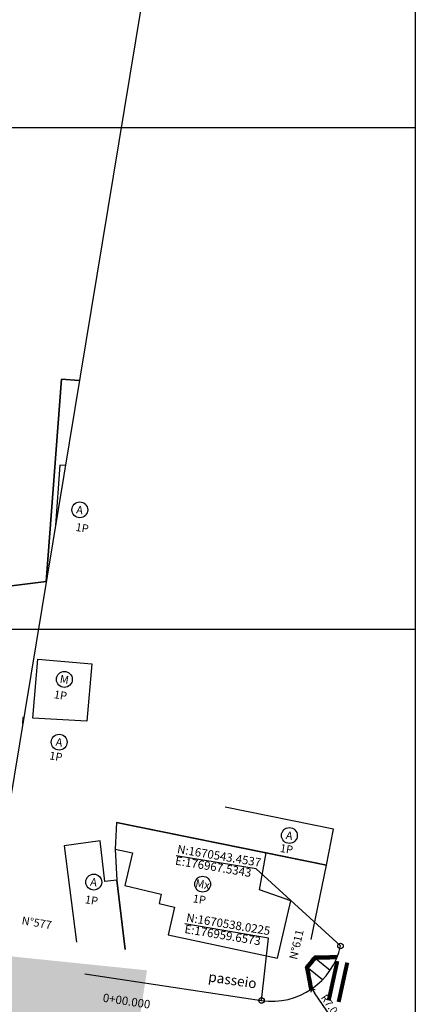
# Model space of a CAD drawing. Units: millimetres. Extents: x 176525 to 176975, y 1670174 to 1670775.
# Drawn here: x 176936 to 176975, y 1670538 to 1670636 of the extents above; entities that cross this region are included whole.
import ezdxf
from ezdxf.enums import TextEntityAlignment as Align
from ezdxf.lldxf.tags import DXFTag

# ---------------------------------------------------------------- set-up
doc = ezdxf.new("R2010")
doc.units = ezdxf.units.MM
doc.linetypes.add('CONTINUO', pattern=[0])
doc.linetypes.add('LIN0', pattern=[0])
for name, color, linetype in [('ARTICULAÇÃO', 6, 'Continuous'), ('Cadastro', 2, 'Continuous'), ('CASA', 8, 'Continuous'), ('Divisa - Muro Alvenaria', 27, 'G_MURO_2000'), ('LOTE', 250, 'Continuous'), ('MALHA', 252, 'Continuous'), ('NUMERAÇÃO_LOTES', 2, 'Continuous'), ('PAI_RAMPA ACESSIBILIDADE', 2, 'Continuous'), ('PAI_Travessia', 253, 'Continuous'), ('URB_ESTACA', 3, 'Continuous'), ('URB_N VIA', 6, 'Continuous'), ('URB_RAIO', 162, 'Continuous'), ('URB_REMOÇÃO-H-MEIO FIO', 254, 'Continuous'), ('URB_VIÁRIO', 6, 'Continuous')]:
    doc.layers.add(name, color=color, linetype=linetype)
doc.styles.add('ARIAL', font='ARIAL.TTF', dxfattribs={"height": 30})
doc.styles.add('ARIAL COTAS', font='ARIAL.TTF')
doc.styles.add('ESTACA', font='ARIAL.TTF')
doc.styles.add('G_CERCA_2000', font='romans.shx')
doc.styles.add('MONOTXT', font='romans.shx', dxfattribs={"height": 0.2})
doc.styles.add('ROMANS', font='romans')
tags = doc.linetypes.add('G_MURO_2000', pattern='A,1.508908,["l",G_CERCA_2000,S=0.6,R=0,X=0,Y=-0.3],1.851765', length=3.360673).pattern_tags.tags
tags[13:14] = [DXFTag(74, 4), DXFTag(75, 0), DXFTag(340, '0'), DXFTag(46, 1.0), DXFTag(50, 0.0), DXFTag(44, 0.0), DXFTag(45, 0.0)]
doc.dimstyles.new('COTAS-500 raio', dxfattribs={"dimtxt": 0.75, "dimasz": 0.5, "dimexe": 0.2, "dimexo": 0.2, "dimgap": 0.2, "dimtad": 1, "dimzin": 1, "dimdsep": 46, "dimtxsty": 'ARIAL COTAS', "dimblk1": 'ARCHTICK', "dimblk2": 'ARCHTICK', "dimsah": 1, "dimcen": 0.12, "dimclrd": 256, "dimclre": 256, "dimclrt": 256, "dimadec": 0, "dimazin": 0, "dimtfac": 1, "dimtofl": 0, "dimtmove": 0, "dimatfit": 3, "dimldrblk": 'ARCHTICK', "dimfxl": 0, "dimtolj": 1, "dimtzin": 1, "dimarcsym": 0})

# ---------------------------------------------------------------- blocks, each defined once
blk = doc.blocks.new('PISO_PODOTÁTIL')
at = {"layer": 'PAI_RAMPA ACESSIBILIDADE', "color": 10}
for p, q in [((5.20123037972553e-08, 0.1499999700907622), (0.1500000520122988, 0.1499999700907622)), ((5.20123037972553e-08, 0.1499999700907622), (5.20123037972553e-08, -2.990923819723434e-08)), ((0.1500000520123006, 0.1499999700907626), (0.1500000520123006, -2.990923819723434e-08)), ((5.20123037972553e-08, -2.990923819723434e-08), (0.1500000520123006, -2.990923819723434e-08))]:
    blk.add_line(p, q, dxfattribs=at)
for centre in [(0.02480348904757079, 0.02499997009076083), (0.02500005201230238, 0.1249999700907587), (0.02500005201230238, 0.07499997009075976), (0.07480348904756973, 0.02499997009076083), (0.07500005201230131, 0.1249999700907587), (0.07500005201230131, 0.07499997009075976), (0.1248034890475687, 0.02499997009076083), (0.1250000520123002, 0.1249999700907587), (0.1250000520123002, 0.07499997009075976)]:
    blk.add_circle(centre, 0.011, dxfattribs=at)
blk = doc.blocks.new('O')
at = {"linetype": 'Continuous'}
blk.add_circle((0, 0), 0.136608574030106, dxfattribs=at)
blk = doc.blocks.new('_Open90')
at = {"color": 0, "linetype": 'ByBlock', "lineweight": -2}
for p, q in [((0, 0), (-1, 0)), ((-0.5, 0.5), (0, 0)), ((0, 0), (-0.5, -0.5))]:
    blk.add_line(p, q, dxfattribs=at)
blk = doc.blocks.new('*D59')
at = {"layer": 'Defpoints', "color": 0}
for p in [(176960.6950099843, 1670544.945138811), (176964.6685854213, 1670539.182266416)]:
    blk.add_point(p, dxfattribs=at)
at = {"layer": 'URB_RAIO', "lineweight": -2}
blk.add_line((176966.9751720052, 1670535.837026251), (176964.9524122382, 1670538.770632674), dxfattribs=at)
at = {"layer": 'URB_RAIO', "lineweight": -2, "xscale": 0.5, "yscale": 0.5, "zscale": 0.5, "rotation": 124.5867680507988}
blk.add_blockref('_Open90', (176964.6685854213, 1670539.182266416), dxfattribs=at)
at = {"layer": 'URB_RAIO', "insert": (176966.585612632, 1670537.428914777), "char_height": 0.75, "attachment_point": 5, "rotation": 304.5867680507988, "style": 'ARIAL COTAS'}
blk.add_mtext('\\A1;R7.00', dxfattribs=at)
blk = doc.blocks.new('_ArchTick')
at = {"color": 0, "linetype": 'ByBlock', "const_width": 0.15}
blk.add_lwpolyline([(-0.5, -0.5), (0.5, 0.5)], dxfattribs=at)

msp = doc.modelspace()

# ---------------------------------------------------------------- hatches: boundary and pattern name
at = {"layer": 'URB_REMOÇÃO-H-MEIO FIO'}
h = msp.add_hatch(color=256, dxfattribs=at)
edge = h.paths.add_edge_path()
edge.add_line((176859.1675500001, 1670571.626), (176860.8196000001, 1670569.9811))
edge.add_arc((176898.6468948716, 1670601.752709495), 49.39979157045276, 220.0273124012669, 242.9802657856702)
edge.add_arc((176973.8941751598, 1670749.30815115), 215.0342129708256, 242.9802657856791, 247.0035561285517)
edge.add_arc((176906.4407904513, 1670590.370508975), 42.37520449295491, 247.0035561285603, 254.9177030069211)
edge.add_line((176895.4145000002, 1670549.455), (176902.9135000001, 1670547.4341))
edge.add_line((176902.9135000001, 1670547.4341), (176935.0016000001, 1670542.3819))
edge.add_line((176935.0016000001, 1670542.3819), (176948.224716677, 1670541.02704419))
edge.add_line((176948.224716677, 1670541.02704419), (176946.5509679671, 1670529.96672508))
edge.add_line((176946.5509679671, 1670529.96672508), (176933.2946000001, 1670531.9728))
edge.add_line((176933.2946000001, 1670531.9728), (176913.8161000001, 1670534.8994))
edge.add_line((176913.8161000001, 1670534.8994), (176907.7105000001, 1670535.955))
edge.add_arc((176931.8723547179, 1670675.707387414), 141.825685301518, 253.6255249550872, 260.19107244080504, ccw=False)
edge.add_arc((176917.5168998683, 1670626.851389433), 90.90429860972016, 243.30629905280279, 253.6255249551155, ccw=False)
edge.add_arc((176935.3655073071, 1670662.349116888), 130.6366713293258, 241.16144913854959, 243.30629905278658, ccw=False)
edge.add_arc((176891.5370514928, 1670582.752358967), 39.77096046720995, 231.9537258343138, 241.1614491386236, ccw=False)
edge.add_arc((176715.9081477488, 1670358.331447752), 245.203173834461, 51.95372583429248, 55.1596752939618)
edge.add_arc((176900.5056512892, 1670623.533974661), 77.92005125531324, 229.4964934820191, 235.1596752936428, ccw=False)
edge.add_line((176849.8970000002, 1670564.2862), (176859.1675500001, 1670571.626))

# ---------------------------------------------------------------- linework, layer by layer
at = {"layer": 'ARTICULAÇÃO', "color": 5}
msp.add_lwpolyline([(176915.1565914559, 1670440.615041055), (176607.0638199888, 1670491.53356407), (176648.8509934375, 1670744.375267194), (176956.9437649047, 1670693.456744179)], close=True, dxfattribs=at)
at = {"layer": 'Cadastro', "color": 8}
for centre in [(176941.5206306707, 1670586.900584104), (176939.9871968465, 1670570.009890886), (176939.4653605387, 1670563.757797688), (176962.4336213965, 1670554.457045437), (176942.9159004049, 1670549.818033134), (176953.7833147442, 1670549.609176822)]:
    msp.add_circle(centre, 0.7895949453558773, dxfattribs=at)
at = {"layer": 'CASA', "flags": 128}
for points in [[(176940.0638274009, 1670591.321285021), (176939.5386789781, 1670591.36134204), (176939.0828882464, 1670585.385915241)], [(176935.9135994541, 1670566.209495546), (176935.8435, 1670566.2135), (176935.8077511266, 1670565.569038937)], [(176945.1915999999, 1670555.7549), (176966.1498, 1670551.4988), (176966.83, 1670555.0986), (176956.0286910737, 1670557.292082786)], [(176946.0574910138, 1670543.094546317), (176945.231088321, 1670550.01134401), (176944.0275989921, 1670549.86755394), (176943.5412, 1670553.9386), (176939.9516, 1670553.4196), (176941.1941483847, 1670543.82776886)]]:
    msp.add_lwpolyline(points, dxfattribs=at)
for points in [[(176936.8278511395, 1670566.157268621), (176937.3403, 1670572.0284), (176942.7246, 1670571.5638), (176942.2257883007, 1670565.848909703)], [(176962.578, 1670547.9546), (176959.4421, 1670549.0329), (176960.1228199646, 1670552.722732863), (176945.1916, 1670555.7549), (176945.045, 1670553.0989), (176946.7665740747, 1670552.723846758), (176946.001, 1670549.4614), (176949.656777531, 1670548.603525923), (176949.4429, 1670547.6921), (176950.9854463775, 1670547.330122134), (176950.3385, 1670544.5732), (176961.2404, 1670542.2545)]]:
    msp.add_lwpolyline(points, close=True, dxfattribs=at)
at = {"layer": 'Divisa - Muro Alvenaria', "ltscale": 2, "flags": 128}
for points in [[(176929.5494, 1670556.8213), (176932.7063, 1670557.4947), (176933.3587, 1670579.1604), (176938.1636, 1670579.7523), (176939.7019533875, 1670599.920147695), (176941.46276481, 1670599.785837368)], [(176945.045, 1670553.0989), (176945.231088321, 1670550.01134401)], [(176964.6031689896, 1670544.092910442), (176966.1498, 1670551.4988)]]:
    msp.add_lwpolyline(points, dxfattribs=at)
at = {"layer": 'LOTE', "flags": 128}
for points in [[(176941.46276481, 1670599.785837368), (176939.7019533875, 1670599.920147695), (176938.1636, 1670579.7523), (176933.3587, 1670579.1604), (176932.7063, 1670557.4947), (176929.5494, 1670556.8213), (176931.1520529216, 1670547.130602635)], [(176964.6031689895, 1670544.092910441), (176966.1498, 1670551.4988), (176960.1228199646, 1670552.722732863), (176945.1916, 1670555.7549), (176945.045, 1670553.0989), (176945.231088321, 1670550.01134401), (176946.0574910138, 1670543.094546317)]]:
    msp.add_lwpolyline(points, dxfattribs=at)
at = {"layer": 'MALHA', "linetype": 'CONTINUO', "flags": 128}
for points in [[(176975, 1670175), (176975, 1670775)], [(176525, 1670625), (176975, 1670625)], [(176525, 1670575), (176975, 1670575)]]:
    msp.add_lwpolyline(points, dxfattribs=at)
at = {"layer": 'PAI_RAMPA ACESSIBILIDADE', "color": 10}
for p, q in [((176964.8795196391, 1670542.37129527), (176964.9689058961, 1670542.479789861)), ((176964.9301483079, 1670542.329583447), (176964.9602704329, 1670542.329742251)), ((176964.9595393197, 1670542.468420967), (176964.9602704329, 1670542.329742251)), ((176964.9602704329, 1670542.329742251), (176965.1102682135, 1670542.330533038)), ((176964.9689058961, 1670542.479789861), (176965.1094775606, 1670542.480530954)), ((176965.1094775606, 1670542.480530954), (176965.1102683484, 1670542.330533039)), ((176965.1102682135, 1670542.330533038), (176965.1110590014, 1670542.180535123)), ((176967.0594504688, 1670542.490809925), (176967.2094483843, 1670542.491600713)), ((176967.0594504688, 1670542.490809925), (176967.0602412567, 1670542.34081201)), ((176967.0602411217, 1670542.340812009), (176967.192788156, 1670542.341510796)), ((176967.0602411217, 1670542.340812009), (176967.0610319096, 1670542.190814094)), ((176967.0602412567, 1670542.34081201), (176967.1927881559, 1670542.341510796)), ((176967.2094482493, 1670542.491600713), (176967.251016859, 1670542.491819862)), ((176967.2094483843, 1670542.491600713), (176967.2100108489, 1670542.384911528)), ((176964.1164785394, 1670541.445136878), (176964.0270125037, 1670541.336545453)), ((176964.0270125037, 1670541.336545453), (176964.0531527689, 1670541.19858731)), ((176964.0365389696, 1670541.348108417), (176964.1972807822, 1670541.378565724)), ((176964.0531527689, 1670541.19858731), (176964.2005304803, 1670541.226512392)), ((176964.1669909811, 1670541.403520811), (176964.2005304803, 1670541.226512392)), ((176964.1766852398, 1670541.352358289), (176964.2005304551, 1670541.226512525)), ((176964.2322482025, 1670541.349756852), (176964.386608252, 1670541.222581697)), ((176964.4441051667, 1670539.135299588), (176964.591482878, 1670539.16322467)), ((176964.4441051667, 1670539.135299588), (176964.4612732752, 1670539.044692995)), ((176964.5635577707, 1670539.310602514), (176964.710935482, 1670539.338527596)), ((176964.5635577707, 1670539.310602514), (176964.5914828527, 1670539.163224803)), ((176964.5914828527, 1670539.163224803), (176964.6597013434, 1670539.176150821)), ((176964.591482878, 1670539.16322467), (176964.5970923938, 1670539.133619829)), ((176964.710935482, 1670539.338527596), (176964.7321415432, 1670539.226610261))]:
    msp.add_line(p, q, dxfattribs=at)
at = {"layer": 'PAI_RAMPA ACESSIBILIDADE'}
for points in [[(176964.7322235955, 1670539.226668188), (176964.3480185165, 1670541.254375568), (176965.1110593278, 1670542.180533611), (176967.1305139808, 1670542.191180148)], [(176965.1110593278, 1670542.180533611), (176966.5012417846, 1670541.035193506)], [(176964.3480185165, 1670541.254375568), (176965.7382009733, 1670540.109035463)]]:
    msp.add_lwpolyline(points, dxfattribs=at)
at = {"layer": 'PAI_RAMPA ACESSIBILIDADE', "color": 10}
msp.add_lwpolyline([(176964.9602704329, 1670542.329742251), (176964.9604026793, 1670542.30465755)], dxfattribs=at)
for centre in [(176964.9348753864, 1670542.404609411), (176964.9349424221, 1670542.354609069), (176964.9844970181, 1670542.305951041), (176964.9846110956, 1670542.454872312), (176964.9848746915, 1670542.404873007), (176964.9849417272, 1670542.354872665), (176965.0346104007, 1670542.455135908), (176965.0347599192, 1670542.256215332), (176965.0348739967, 1670542.405136602), (176965.0349410324, 1670542.355136261), (176965.0349487559, 1670542.305676315), (176965.0846097059, 1670542.455399504), (176965.0848733018, 1670542.405400198), (176965.0849403375, 1670542.355399857), (176965.0852116571, 1670542.255940605), (176965.0854004938, 1670542.305401588), (176967.0845819194, 1670542.465942071), (176967.0848455153, 1670542.415942766), (176967.084912551, 1670542.365942424), (176967.0853725722, 1670542.315944155), (176967.0856361682, 1670542.26594485), (176967.0857032039, 1670542.215944508), (176967.1345812245, 1670542.466205667), (176967.1348448205, 1670542.416206362), (176967.1349118562, 1670542.36620602), (176967.1353718774, 1670542.316207751), (176967.1356354734, 1670542.266208446), (176967.1845805297, 1670542.466469263), (176967.1848441256, 1670542.416469958), (176967.1849111614, 1670542.366469616), (176964.0544448192, 1670541.32605625), (176964.0637531798, 1670541.276930346), (176964.0730615406, 1670541.227804442), (176964.0942623372, 1670541.384490647), (176964.103570723, 1670541.33536461), (176964.1128790836, 1670541.286238707), (176964.1221874442, 1670541.237112803), (176964.1433516473, 1670541.393992134), (176964.1526600332, 1670541.344866098), (176964.1619683938, 1670541.295740194), (176964.1712767546, 1670541.24661429), (176964.2018225304, 1670541.353981332), (176964.211130866, 1670541.304855561), (176964.2204392268, 1670541.255729657), (176964.2602567698, 1670541.314163921), (176964.2695651304, 1670541.265038017), (176964.4733222989, 1670539.115390816), (176964.5224482027, 1670539.124699177), (176964.5715375129, 1670539.134200664), (176964.5927749029, 1670539.290693743), (176964.6020832636, 1670539.241567839), (176964.6113916242, 1670539.192441935), (176964.6419008067, 1670539.300002103), (176964.6512091673, 1670539.250876199), (176964.660517528, 1670539.201750296), (176964.6909901169, 1670539.309503591), (176964.7002984775, 1670539.260377687)]:
    msp.add_circle(centre, 0.011, dxfattribs=at)
for centre, start, end in [((176967.1357025091, 1670542.216208104), 39.85701057726614, 274.2181023584765), ((176967.1853711826, 1670542.316471347), 81.00778006763557, 234.8952455563548), ((176967.2345796998, 1670542.466732858), 32.79318949631105, 285.6947882033604), ((176964.3186544408, 1670541.274539505), 156.2694654588836, 325.5460683219711), ((176964.4826306596, 1670539.066264913), 355.7654161767442, 249.8200531357285), ((176964.7096068382, 1670539.211251783), 32.97688180794785, 217.0189062983049)]:
    msp.add_arc(centre, 0.011, start, end, dxfattribs=at)
at = {"layer": 'PAI_Travessia', "const_width": 0.4}
for points in [[(176967.212935312, 1670541.940578711), (176966.3564767413, 1670538.024282234)], [(176967.2168275996, 1670541.945205316), (176966.3605434192, 1670538.028870706)], [(176968.2040689395, 1670541.791967327), (176967.347610369, 1670537.875670851)], [(176968.2079678437, 1670541.796638067), (176967.3516836635, 1670537.880303457)]]:
    msp.add_lwpolyline(points, dxfattribs=at)
at = {"layer": 'URB_RAIO', "linetype": 'Continuous'}
for points in [[(176967.534288243, 1670543.453739164), (176959.1186485251, 1670551.149848967), (176951.1518350483, 1670552.443975206)], [(176959.6573357756, 1670538.022478034), (176960.3557995574, 1670544.237737865), (176952.0101098853, 1670545.653533217)]]:
    msp.add_lwpolyline(points, dxfattribs=at)
at = {"layer": 'URB_VIÁRIO'}
msp.add_line((176942.0181796731, 1670540.666504363), (176959.6573357755, 1670538.022478034), dxfattribs=at)
msp.add_arc((176960.6950099848, 1670544.945138811), 6.999999999973695, 261.4751021911984, 347.6984338988912, dxfattribs=at)

# ---------------------------------------------------------------- block references
at = {"layer": 'PAI_RAMPA ACESSIBILIDADE'}
for p, rotation in [((176964.4230084693, 1670541.581296394), 50.51565661641745), ((176964.5183886369, 1670541.697066229), 50.51565661641745), ((176964.6137687692, 1670541.812835975), 50.51565661641745), ((176964.6341583181, 1670541.601686038), 50.51565661641745), ((176964.7091489368, 1670541.928605811), 50.51565661641745), ((176964.7295384605, 1670541.717455843), 50.51565661641745), ((176964.8045290693, 1670542.044375557), 50.51565661641745), ((176964.8249186592, 1670541.833225669), 50.51565661641745), ((176964.9202988016, 1670541.948995474), 50.51565661641745), ((176965.1102682962, 1670542.330533068), 0.3020601252947995), ((176965.1110589492, 1670542.180535152), 0.3020601252947995), ((176965.2602662118, 1670542.331323856), 0.3020601252947995), ((176965.2610568647, 1670542.18132594), 0.3020601252947995), ((176965.4102641295, 1670542.33211422), 0.3020601252947995), ((176965.4110547824, 1670542.182116304), 0.3020601252947995), ((176965.560262045, 1670542.332905008), 0.3020601252947995), ((176965.5610526979, 1670542.182907092), 0.3020601252947995), ((176965.7102599605, 1670542.333695796), 0.3020601252947995), ((176965.7110506133, 1670542.18369788), 0.3020601252947995), ((176965.8602578759, 1670542.334486584), 0.3020601252947995), ((176965.861048529, 1670542.184488668), 0.3020601252947995), ((176966.0102557937, 1670542.335276948), 0.3020601252947995), ((176966.0110464465, 1670542.185279032), 0.3020601252947995), ((176966.1598012765, 1670542.336606059), 0.3020601252947995), ((176966.1605919294, 1670542.186608142), 0.3020601252947995), ((176966.3102516248, 1670542.336858524), 0.3020601252947995), ((176966.310589845, 1670542.18739893), 0.3020601252947995), ((176966.4602495402, 1670542.337649312), 0.3020601252947995), ((176966.4610401931, 1670542.187651396), 0.3020601252947995), ((176966.610247458, 1670542.338439676), 0.3020601252947995), ((176966.6110381108, 1670542.18844176), 0.3020601252947995), ((176966.7602453734, 1670542.339230464), 0.3020601252947995), ((176966.7610360263, 1670542.189232548), 0.3020601252947995), ((176966.9102432889, 1670542.340021252), 0.3020601252947995), ((176966.9110339419, 1670542.190023336), 0.3020601252947995), ((176964.2322481694, 1670541.349756812), 50.51565661641745), ((176964.327628337, 1670541.465526648), 50.51565661641745), ((176964.3480179016, 1670541.25437673), 50.51565661641745), ((176964.4433980591, 1670541.370146506), 50.51565661641745), ((176964.5387781606, 1670541.485916262), 50.51565661641745)]:
    msp.add_blockref('PISO_PODOTÁTIL', p, dxfattribs=dict(at, rotation=rotation))
at = {"layer": 'PAI_RAMPA ACESSIBILIDADE', "color": 10, "rotation": 50.51565661641745}
for p in [(176964.8999092369, 1670542.160145392), (176965.0156789591, 1670542.064765251)]:
    msp.add_blockref('PISO_PODOTÁTIL', p, dxfattribs=at)
at = {"layer": 'PAI_RAMPA ACESSIBILIDADE', "xscale": -1, "rotation": 100.7291910929027}
for p in [(176964.2005304412, 1670541.226512437), (176964.2284555233, 1670541.079134726), (176964.2563810217, 1670540.931757094), (176964.3479081274, 1670541.254437652), (176964.3758332094, 1670541.107059941), (176964.4037587079, 1670540.959682308), (176964.4316837899, 1670540.812304597), (176964.2843061037, 1670540.784379382), (176964.3122311857, 1670540.637001671), (176964.3401562677, 1670540.48962396), (176964.3680817662, 1670540.342246327), (176964.3960068482, 1670540.194868616), (176964.4239319302, 1670540.047490905), (176964.4518570122, 1670539.900113194), (176964.4596088719, 1670540.664926886), (176964.4875339539, 1670540.517549174), (176964.5154594524, 1670540.370171542), (176964.5433845344, 1670540.222793831), (176964.5713096164, 1670540.075416119), (176964.5992346984, 1670539.928038408), (176964.4797825107, 1670539.752735561), (176964.5077075927, 1670539.60535785), (176964.5356326747, 1670539.457980138), (176964.5635577567, 1670539.310602427), (176964.6271601969, 1670539.780660776), (176964.6550852789, 1670539.633283064), (176964.6830103861, 1670539.48590522)]:
    msp.add_blockref('PISO_PODOTÁTIL', p, dxfattribs=at)
at = {"layer": 'URB_RAIO', "xscale": 2, "yscale": 2, "zscale": 2}
for p in [(176967.5342882431, 1670543.453739164), (176959.6573357755, 1670538.022478034)]:
    msp.add_blockref('O', p, dxfattribs=at)

# ---------------------------------------------------------------- texts
at = {"layer": 'Cadastro', "linetype": 'LIN0', "style": 'ESTACA'}
for s, rotation, p in [('A', 350.7972875595559, (176941.5206306707, 1670586.900584104)), ('1P', 350.6155501569787, (176941.7630248941, 1670585.105209473)), ('M', 350.7972875595559, (176939.9871968465, 1670570.009890886)), ('A', 350.7972875595559, (176939.4653605387, 1670563.757797688)), ('1P', 350.6155501569787, (176939.1418722881, 1670562.342467698)), ('A', 350.0016137415138, (176962.4336213965, 1670554.457045437)), ('1P', 350.6155501511589, (176962.1519074384, 1670553.11851871)), ('A', 350.7972875595559, (176942.9159004049, 1670549.818033134)), ('Mx', 350.0016137415138, (176953.7833147442, 1670549.609176822)), ('1P', 350.6155501569787, (176942.6921838942, 1670548.007384989))]:
    msp.add_text(s, height=0.8, rotation=rotation, dxfattribs=at).set_placement(p, align=Align.MIDDLE_CENTER)
for rotation, p in [(350.6155501569787, (176939.6642420263, 1670568.834773918)), (350.6155501511589, (176953.5212479744, 1670548.494561821))]:
    msp.add_text('1P', height=0.8, rotation=rotation, dxfattribs=at).set_placement(p, align=Align.TOP_CENTER)
at = {"layer": 'Cadastro', "style": 'ESTACA'}
msp.add_text('N°611', height=0.8, rotation=76.79377279168418, dxfattribs=at).set_placement((176963.1383291112, 1670543.600751542), align=Align.MIDDLE_CENTER)
at = {"layer": 'NUMERAÇÃO_LOTES', "style": 'ESTACA'}
msp.add_text('N°577', height=0.8, rotation=350.4989127799332, dxfattribs=at).set_placement((176937.2287892872, 1670545.768011083), align=Align.MIDDLE_CENTER)
at = {"layer": 'URB_ESTACA', "style": 'ROMANS'}
msp.add_text('0+00.000', height=0.84, rotation=351.4751021911206, dxfattribs=at).set_placement((176943.8366224592, 1670538.320974363), align=Align.MIDDLE_LEFT)
at = {"layer": 'URB_N VIA', "color": 3, "style": 'MONOTXT'}
msp.add_text('passeio', height=1, rotation=351.4751021879103, dxfattribs=at).set_placement((176954.2480403156, 1670539.615420843), align=Align.BOTTOM_LEFT)
at = {"layer": 'URB_RAIO', "linetype": 'Continuous', "char_height": 0.84, "attachment_point": 5, "rotation": 350.6155501482121, "style": 'ARIAL'}
for s, insert, width in [('N:1670543.4537', (176955.4102830788, 1670552.330464947), 5.200000000069849), ('E:176967.5343', (176954.8305525444, 1670551.245189921), 5.200000000069849), ('N:1670538.0225', (176956.3210710579, 1670545.518877382), 5.200000000069849), ('E:176959.6573', (176955.7632534286, 1670544.437307949), 4.999999999941792)]:
    msp.add_mtext(s, dxfattribs=dict(at, insert=insert, width=width))

# ---------------------------------------------------------------- dimensions: what is measured, and where the dimension line sits
at = {"layer": 'URB_RAIO'}
dim = msp.add_radius_dim(center=(176960.6950099843, 1670544.945138811), mpoint=(176964.6685854213, 1670539.182266416), dimstyle='COTAS-500 raio', override={"dimblk2": 'Open90', "dimcen": 0}, dxfattribs=at)
dim.commit()
dim.dimension.update_dxf_attribs({"geometry": '*D59', "text_midpoint": (176966.585612632, 1670537.428914777)})

doc.saveas('drawing.dxf')
